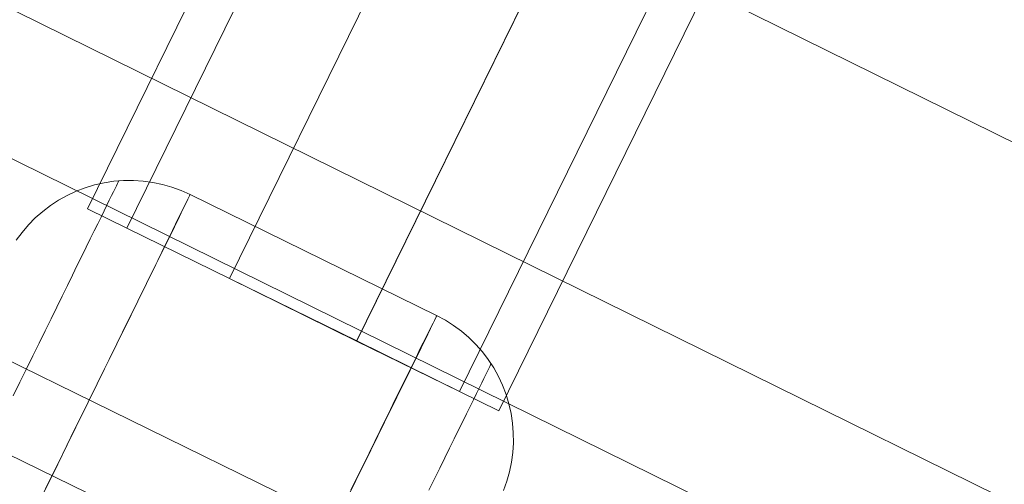
# Model space of a CAD drawing. Units: millimetres. Extents: x -111139 to -98639, y 94190 to 104995.
# Drawn here: x -103677 to -103656, y 96452 to 96462 of the extents above; entities that cross this region are included whole.
import ezdxf

# ---------------------------------------------------------------- set-up
doc = ezdxf.new("R2010")
doc.units = ezdxf.units.MM
doc.layers.add('robinia stolpe', color=32, linetype='Continuous', lineweight=9)
doc.layers.add('tai', color=251, linetype='Continuous', lineweight=9)

msp = doc.modelspace()

# ---------------------------------------------------------------- linework, layer by layer
at = {"layer": 'robinia stolpe', "color": 251, "flags": 128}
for points in [[(-103571.128, 96473.421), (-103607.68, 96448.995), (-103651.571, 96446.132), (-103691.004, 96465.597), (-103715.413, 96502.184), (-103718.292, 96546.075), (-103698.828, 96585.542), (-103662.275, 96609.969), (-103618.384, 96612.831), (-103578.952, 96593.366)], [(-103571.128, 96473.421), (-103607.68, 96448.995), (-103651.571, 96446.132), (-103691.004, 96465.597), (-103715.413, 96502.184), (-103718.292, 96546.075), (-103698.828, 96585.542), (-103662.275, 96609.969), (-103618.384, 96612.831), (-103578.952, 96593.366)], [(-103561.812, 96514.901), (-103578.9, 96480.256), (-103611.011, 96458.797), (-103649.542, 96456.281), (-103684.169, 96473.369), (-103705.628, 96505.498), (-103708.144, 96544.063), (-103691.056, 96578.707), (-103658.944, 96600.167), (-103620.414, 96602.682), (-103585.787, 96585.594), (-103564.327, 96553.466)]]:
    msp.add_lwpolyline(points, dxfattribs=at)
msp.add_lwpolyline([(-103661.286, 96607.106), (-103696.555, 96583.53), (-103715.309, 96545.485), (-103712.55, 96503.156), (-103688.991, 96467.87), (-103650.964, 96449.099), (-103608.669, 96451.857), (-103573.4, 96475.434), (-103554.647, 96513.478), (-103557.405, 96555.808), (-103580.964, 96591.094), (-103618.991, 96609.864)], close=True, dxfattribs=at)
at = {"layer": 'tai', "flags": 128}
for points in [[(-103677.262, 96453.651), (-103677.116, 96453.949), (-103676.973, 96454.24), (-103676.834, 96454.525), (-103676.697, 96454.801), (-103676.566, 96455.07), (-103676.438, 96455.333), (-103676.313, 96455.584), (-103676.193, 96455.827), (-103676.079, 96456.061), (-103675.968, 96456.286), (-103675.865, 96456.5), (-103675.763, 96456.703), (-103675.668, 96456.897), (-103675.58, 96457.078), (-103675.496, 96457.25), (-103675.419, 96457.409), (-103675.346, 96457.555), (-103675.28, 96457.692), (-103675.218, 96457.813), (-103675.165, 96457.926), (-103675.116, 96458.023), (-103675.075, 96458.109), (-103675.039, 96458.18), (-103675.011, 96458.239), (-103674.986, 96458.286), (-103674.971, 96458.319), (-103674.962, 96458.339), (-103674.958, 96458.345), (-103674.958, 96458.345), (-103674.962, 96458.339), (-103674.971, 96458.319), (-103674.986, 96458.286), (-103675.011, 96458.239), (-103675.039, 96458.18), (-103675.075, 96458.109), (-103675.116, 96458.023), (-103675.165, 96457.926), (-103675.218, 96457.813), (-103675.28, 96457.692), (-103675.346, 96457.555), (-103675.419, 96457.409), (-103675.496, 96457.25), (-103675.58, 96457.078), (-103675.668, 96456.897), (-103675.763, 96456.703), (-103675.865, 96456.5), (-103675.968, 96456.286), (-103676.079, 96456.061), (-103676.193, 96455.827), (-103676.313, 96455.584), (-103676.438, 96455.333), (-103676.566, 96455.07), (-103676.697, 96454.801), (-103676.834, 96454.525), (-103676.973, 96454.24), (-103677.116, 96453.949), (-103677.262, 96453.651)], [(-103666.562, 96451.583), (-103666.489, 96451.784), (-103666.43, 96451.989), (-103666.385, 96452.199), (-103666.357, 96452.413), (-103666.343, 96452.625), (-103666.346, 96452.839), (-103666.361, 96453.053), (-103666.394, 96453.265), (-103666.441, 96453.474), (-103666.502, 96453.679), (-103666.58, 96453.878), (-103666.67, 96454.072), (-103666.774, 96454.26), (-103666.891, 96454.439), (-103667.019, 96454.609), (-103667.162, 96454.77), (-103667.315, 96454.92), (-103667.476, 96455.059), (-103667.648, 96455.187), (-103667.829, 96455.302), (-103668.019, 96455.403), (-103673.399, 96458.047), (-103673.596, 96458.135), (-103673.797, 96458.208), (-103674.002, 96458.268), (-103674.212, 96458.312), (-103674.423, 96458.341), (-103674.638, 96458.354), (-103674.852, 96458.352), (-103675.063, 96458.336), (-103675.275, 96458.303), (-103675.485, 96458.257), (-103675.69, 96458.195), (-103675.889, 96458.118), (-103676.083, 96458.027), (-103676.271, 96457.924), (-103676.449, 96457.807), (-103676.619, 96457.676), (-103676.781, 96457.535), (-103676.931, 96457.383), (-103677.07, 96457.22), (-103677.198, 96457.047)], [(-103676.639, 96451.45), (-103676.476, 96451.781), (-103676.317, 96452.106), (-103676.158, 96452.428), (-103676.004, 96452.744), (-103675.851, 96453.055), (-103675.701, 96453.359), (-103675.553, 96453.66), (-103675.41, 96453.951), (-103675.271, 96454.236), (-103675.134, 96454.514), (-103675.002, 96454.783), (-103674.874, 96455.043), (-103674.75, 96455.297), (-103674.631, 96455.54), (-103674.516, 96455.774), (-103674.406, 96455.997), (-103674.302, 96456.211), (-103674.203, 96456.414), (-103674.108, 96456.606), (-103674.02, 96456.787), (-103673.936, 96456.957), (-103673.858, 96457.116), (-103673.786, 96457.262), (-103673.719, 96457.396), (-103673.66, 96457.52), (-103673.605, 96457.63), (-103673.558, 96457.727), (-103673.516, 96457.811), (-103673.481, 96457.884), (-103673.452, 96457.943), (-103673.428, 96457.988), (-103673.413, 96458.021), (-103673.404, 96458.041), (-103673.399, 96458.047), (-103673.399, 96458.047), (-103673.404, 96458.041), (-103673.413, 96458.021), (-103673.428, 96457.988), (-103673.452, 96457.943), (-103673.481, 96457.884), (-103673.516, 96457.811), (-103673.558, 96457.727), (-103673.605, 96457.63), (-103673.66, 96457.52), (-103673.719, 96457.396), (-103673.786, 96457.262), (-103673.858, 96457.116), (-103673.936, 96456.957), (-103674.02, 96456.787), (-103674.108, 96456.606), (-103674.203, 96456.414), (-103674.302, 96456.211), (-103674.406, 96455.997), (-103674.516, 96455.774), (-103674.631, 96455.54), (-103674.75, 96455.297), (-103674.874, 96455.043), (-103675.002, 96454.783), (-103675.134, 96454.514), (-103675.271, 96454.236), (-103675.41, 96453.951), (-103675.553, 96453.66), (-103675.701, 96453.359), (-103675.851, 96453.055), (-103676.004, 96452.744), (-103676.158, 96452.428), (-103676.317, 96452.106), (-103676.476, 96451.781), (-103676.639, 96451.45)], [(-103663.063, 96445.358), (-103684.736, 96455.979)], [(-103663.063, 96445.358), (-103684.736, 96455.979)], [(-103669.89, 96451.592), (-103669.753, 96451.867), (-103669.621, 96452.137), (-103669.493, 96452.399), (-103669.369, 96452.651), (-103669.25, 96452.894), (-103669.135, 96453.128), (-103669.025, 96453.351), (-103668.921, 96453.565), (-103668.82, 96453.768), (-103668.727, 96453.96), (-103668.637, 96454.143), (-103668.553, 96454.313), (-103668.475, 96454.47), (-103668.405, 96454.617), (-103668.339, 96454.752), (-103668.277, 96454.873), (-103668.224, 96454.984), (-103668.175, 96455.081), (-103668.133, 96455.167), (-103668.098, 96455.238), (-103668.069, 96455.297), (-103668.047, 96455.344), (-103668.032, 96455.377), (-103668.021, 96455.397), (-103668.019, 96455.403), (-103668.021, 96455.397), (-103668.032, 96455.377), (-103668.047, 96455.344), (-103668.069, 96455.297), (-103668.098, 96455.238), (-103668.133, 96455.167), (-103668.175, 96455.081), (-103668.224, 96454.984), (-103668.277, 96454.873), (-103668.339, 96454.752), (-103668.405, 96454.617), (-103668.475, 96454.47), (-103668.553, 96454.313), (-103668.637, 96454.143), (-103668.727, 96453.96), (-103668.82, 96453.768), (-103668.921, 96453.565), (-103669.025, 96453.351), (-103669.135, 96453.128), (-103669.25, 96452.894), (-103669.369, 96452.651), (-103669.493, 96452.399), (-103669.621, 96452.137), (-103669.753, 96451.867), (-103669.89, 96451.592)], [(-103667.531, 96449.592), (-103678.295, 96454.882)], [(-103668.186, 96451.589), (-103668.067, 96451.832), (-103667.952, 96452.066), (-103667.842, 96452.291), (-103667.736, 96452.505), (-103667.637, 96452.708), (-103667.542, 96452.903), (-103667.451, 96453.084), (-103667.368, 96453.254), (-103667.29, 96453.415), (-103667.217, 96453.56), (-103667.151, 96453.697), (-103667.092, 96453.819), (-103667.036, 96453.931), (-103666.988, 96454.028), (-103666.946, 96454.114), (-103666.911, 96454.185), (-103666.882, 96454.244), (-103666.86, 96454.291), (-103666.844, 96454.324), (-103666.833, 96454.344), (-103666.831, 96454.35), (-103666.833, 96454.344), (-103666.844, 96454.324), (-103666.86, 96454.291), (-103666.882, 96454.244), (-103666.911, 96454.185), (-103666.946, 96454.114), (-103666.988, 96454.028), (-103667.036, 96453.931), (-103667.092, 96453.819), (-103667.151, 96453.697), (-103667.217, 96453.56), (-103667.29, 96453.415), (-103667.368, 96453.254), (-103667.451, 96453.084), (-103667.542, 96452.903), (-103667.637, 96452.708), (-103667.736, 96452.505), (-103667.842, 96452.291), (-103667.952, 96452.066), (-103668.067, 96451.832), (-103668.186, 96451.589)]]:
    msp.add_lwpolyline(points, dxfattribs=at)
at = {"layer": 'tai'}
for centre in [(-103677.807, 96449.072), (-103677.807, 96449.072), (-103672.422, 96446.426), (-103672.422, 96446.426)]:
    msp.add_ellipse(centre, major_axis=(4.409, 8.975), ratio=0.000001, dxfattribs=at)

# ---------------------------------------------------------------- meshes
mesh = msp.add_polymesh((2, 10), dxfattribs=dict(at, n_close=True))
for k, corner in enumerate([(-103636.424, 96535.398), (-103634.18, 96534.295), (-103631.406, 96532.932), (-103629.162, 96531.831), (-103628.305, 96531.41), (-103629.161, 96531.832), (-103631.405, 96532.935), (-103634.179, 96534.298), (-103636.423, 96535.4), (-103637.28, 96535.82), (-103674.784, 96457.311), (-103672.54, 96456.209), (-103669.767, 96454.846), (-103667.523, 96453.744), (-103666.665, 96453.324), (-103667.522, 96453.746), (-103669.765, 96454.849), (-103672.539, 96456.212), (-103674.783, 96457.313), (-103675.641, 96457.733)]):
    mesh.set_mesh_vertex(divmod(k, 10), corner)
mesh = msp.add_polymesh((2, 10), dxfattribs=dict(at, n_close=True))
for k, corner in enumerate([(-103636.424, 96535.398), (-103634.18, 96534.295), (-103631.406, 96532.932), (-103629.162, 96531.831), (-103628.305, 96531.41), (-103629.161, 96531.832), (-103631.405, 96532.935), (-103634.179, 96534.298), (-103636.423, 96535.4), (-103637.28, 96535.82), (-103674.784, 96457.311), (-103672.54, 96456.209), (-103669.767, 96454.846), (-103667.523, 96453.744), (-103666.665, 96453.324), (-103667.522, 96453.746), (-103669.765, 96454.849), (-103672.539, 96456.212), (-103674.783, 96457.313), (-103675.641, 96457.733)]):
    mesh.set_mesh_vertex(divmod(k, 10), corner)

doc.saveas('drawing.dxf')
